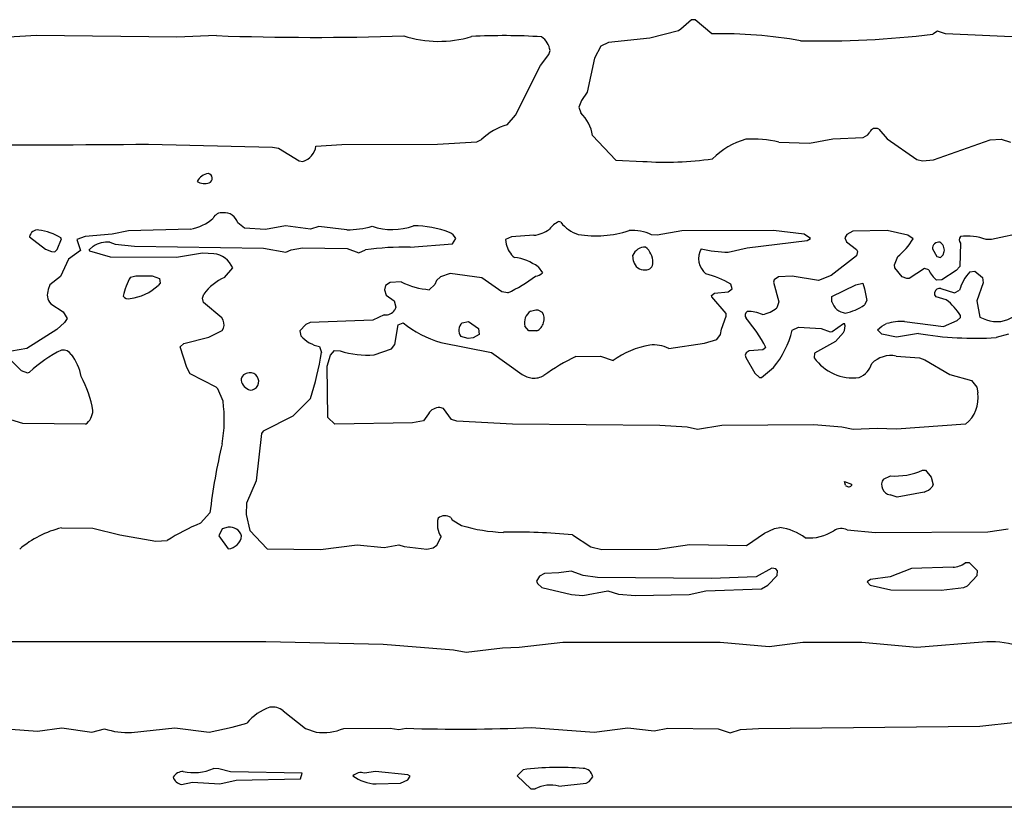
# Model space of a CAD drawing. Extents: x -7.2 to 7.3, y 0 to 5.8.
# Drawn here: x 5.4 to 6.2, y 0.5 to 1.2 of the extents above; entities that cross this region are included whole.
import ezdxf

# ---------------------------------------------------------------- set-up
doc = ezdxf.new("R2010")
doc.units = 0
doc.header["$MEASUREMENT"] = 0
doc.linetypes.add('solid', pattern=[0])
doc.layers.add('1', color=1, linetype='solid')

msp = doc.modelspace()

# ---------------------------------------------------------------- linework, layer by layer
at = {"layer": '1', "color": 7, "linetype": 'solid'}
for p, q in [((5.96937, 1.15406), (5.95992, 1.14587)), ((5.97248, 1.15406), (5.96937, 1.15406)), ((5.98721, 1.14157), (5.97248, 1.15406)), ((5.3961, 1.14012), (5.35992, 1.13795)), ((5.51906, 1.13866), (5.3961, 1.14012)), ((5.55362, 1.14012), (5.51906, 1.13866)), ((5.9328, 1.13783), (5.89661, 1.13406)), ((5.95795, 1.14441), (5.9328, 1.13783)), ((5.95992, 1.14587), (5.95795, 1.14441)), ((6.18469, 1.14413), (6.18047, 1.14138)), ((6.19173, 1.14173), (6.18469, 1.14413)), ((6.28858, 1.13717), (6.19173, 1.14173)), ((5.88992, 1.13087), (5.88433, 1.12028)), ((5.89661, 1.13406), (5.88992, 1.13087)), ((5.83709, 1.11386), (5.84457, 1.12358)), ((5.84457, 1.12358), (5.84555, 1.12717)), ((5.88433, 1.12028), (5.87791, 1.09059)), ((5.81528, 1.07051), (5.83709, 1.11386)), ((5.87791, 1.09059), (5.87315, 1.08335)), ((5.87315, 1.08335), (5.87067, 1.07764)), ((5.87067, 1.07764), (5.8724, 1.0726)), ((5.80815, 1.06209), (5.81528, 1.07051)), ((5.8828, 1.0528), (5.90311, 1.03118)), ((6.11953, 1.05098), (6.1237, 1.05319)), ((6.1237, 1.05319), (6.12536, 1.05567)), ((6.13327, 1.05823), (6.14063, 1.04976)), ((5.49413, 1.04512), (5.60256, 1.04248)), ((5.64063, 1.0435), (5.66331, 1.04496)), ((5.66331, 1.04496), (5.74713, 1.04512)), ((5.74713, 1.04512), (5.78154, 1.04728)), ((5.78154, 1.04728), (5.78551, 1.04917)), ((6.04571, 1.04701), (6.07268, 1.0461)), ((6.07268, 1.0461), (6.09291, 1.04972)), ((6.09291, 1.04972), (6.11953, 1.05098)), ((6.14063, 1.04976), (6.1665, 1.03161)), ((6.18106, 1.03154), (6.23067, 1.04898)), ((6.23067, 1.04898), (6.24043, 1.04949)), ((6.24043, 1.04949), (6.24858, 1.04701)), ((5.60256, 1.04248), (5.60791, 1.04173)), ((5.60791, 1.04173), (5.62602, 1.03071)), ((5.62602, 1.03071), (5.62913, 1.03012)), ((5.90311, 1.03118), (5.92669, 1.03012)), ((6.1665, 1.03161), (6.17134, 1.03067)), ((6.17134, 1.03067), (6.18106, 1.03154)), ((5.57823, 0.97173), (5.57224, 0.97622)), ((5.85484, 0.97681), (5.85315, 0.97744)), ((5.46224, 0.9665), (5.43882, 0.96453)), ((5.47673, 0.96929), (5.46224, 0.9665)), ((5.53087, 0.97083), (5.47673, 0.96929)), ((5.5965, 0.97059), (5.57823, 0.97173)), ((5.61398, 0.97366), (5.5965, 0.97059)), ((5.63602, 0.97075), (5.61398, 0.97366)), ((5.64323, 0.97315), (5.63602, 0.97075)), ((5.66776, 0.97032), (5.64323, 0.97315)), ((5.83138, 0.96543), (5.81177, 0.96421)), ((5.93933, 0.96563), (5.93441, 0.96598)), ((5.96095, 0.96921), (5.93933, 0.96563)), ((6.04122, 0.96969), (5.96095, 0.96921)), ((6.0678, 0.96654), (6.04122, 0.96969)), ((6.07339, 0.9626), (6.0678, 0.96654)), ((6.1052, 0.9661), (6.10346, 0.96335)), ((6.11063, 0.96906), (6.1052, 0.9661)), ((6.14067, 0.96969), (6.11063, 0.96906)), ((6.15862, 0.96559), (6.14067, 0.96969)), ((6.16323, 0.96244), (6.15862, 0.96559)), ((6.26193, 0.96811), (6.23197, 0.96165)), ((5.39008, 0.96417), (5.40406, 0.95339)), ((5.41429, 0.95315), (5.41795, 0.96224)), ((5.41795, 0.96224), (5.41752, 0.96319)), ((5.43882, 0.96453), (5.4315, 0.96173)), ((5.4315, 0.96173), (5.43449, 0.95224)), ((5.46039, 0.95949), (5.465, 0.9578)), ((5.465, 0.9578), (5.48201, 0.95602)), ((5.72299, 0.955), (5.76004, 0.95803)), ((5.76004, 0.95803), (5.76299, 0.9626)), ((5.81177, 0.96421), (5.80654, 0.96173)), ((5.80654, 0.96173), (5.80713, 0.95768)), ((6.01803, 0.95449), (6.07051, 0.96075)), ((6.07051, 0.96075), (6.07339, 0.9626)), ((6.10346, 0.96335), (6.105, 0.95961)), ((6.105, 0.95961), (6.11366, 0.95291)), ((6.20469, 0.9585), (6.2041, 0.93823)), ((6.23197, 0.96165), (6.22705, 0.96177)), ((5.40406, 0.95339), (5.40913, 0.9513)), ((5.40913, 0.9513), (5.4122, 0.95098)), ((5.4122, 0.95098), (5.41429, 0.95315)), ((5.43449, 0.95224), (5.42413, 0.94465)), ((5.44232, 0.9526), (5.44583, 0.95579)), ((5.44272, 0.95169), (5.44232, 0.9526)), ((5.46083, 0.94638), (5.44272, 0.95169)), ((5.48201, 0.95602), (5.59484, 0.95421)), ((5.54142, 0.9498), (5.5187, 0.94594)), ((5.55122, 0.94925), (5.54142, 0.9498)), ((5.59484, 0.95421), (5.61425, 0.95059)), ((5.61425, 0.95059), (5.61909, 0.9526)), ((5.61909, 0.9526), (5.62878, 0.95441)), ((5.62878, 0.95441), (5.66791, 0.95386)), ((5.66791, 0.95386), (5.67815, 0.95012)), ((5.67815, 0.95012), (5.68409, 0.9526)), ((5.91862, 0.94283), (5.91799, 0.94795)), ((6.00154, 0.95075), (6.01803, 0.95449)), ((6.11366, 0.95291), (6.11457, 0.95122)), ((6.11457, 0.95122), (6.11382, 0.94752)), ((6.18024, 0.95358), (6.18406, 0.94697)), ((6.18732, 0.94598), (6.18949, 0.94839)), ((6.18949, 0.94839), (6.19051, 0.95126)), ((5.42413, 0.94465), (5.41701, 0.92953)), ((5.5187, 0.94594), (5.46083, 0.94638)), ((6.11382, 0.94752), (6.09146, 0.93024)), ((6.14701, 0.93949), (6.14976, 0.94681)), ((6.14713, 0.93689), (6.14701, 0.93949)), ((6.18406, 0.94697), (6.18732, 0.94598)), ((5.56051, 0.92862), (5.5678, 0.93685)), ((5.75815, 0.93209), (5.74953, 0.92921)), ((5.78583, 0.92811), (5.75815, 0.93209)), ((5.835, 0.93783), (5.83894, 0.9326)), ((6.15378, 0.92902), (6.14713, 0.93689)), ((6.17311, 0.9365), (6.15972, 0.92776)), ((6.17697, 0.93516), (6.17311, 0.9365)), ((6.20087, 0.93469), (6.1885, 0.92654)), ((6.2041, 0.93823), (6.20087, 0.93469)), ((6.21284, 0.9335), (6.21721, 0.93394)), ((6.21721, 0.93394), (6.22409, 0.9285)), ((5.40772, 0.92201), (5.40642, 0.91799)), ((5.41701, 0.92953), (5.40772, 0.92201)), ((5.47831, 0.9289), (5.48311, 0.93012)), ((5.48311, 0.93012), (5.49748, 0.93012)), ((5.49748, 0.93012), (5.50374, 0.9276)), ((5.50445, 0.9237), (5.50264, 0.92165)), ((5.50374, 0.9276), (5.50445, 0.9237)), ((5.70551, 0.92421), (5.70161, 0.92157)), ((5.71539, 0.92469), (5.70551, 0.92421)), ((5.7448, 0.92252), (5.73988, 0.91783)), ((5.7463, 0.92579), (5.7448, 0.92252)), ((5.74953, 0.92921), (5.7463, 0.92579)), ((5.80346, 0.91591), (5.78583, 0.92811)), ((6.0048, 0.9185), (6.0037, 0.92276)), ((6.04158, 0.92646), (6.04114, 0.92453)), ((6.04114, 0.92453), (6.04567, 0.90724)), ((6.04555, 0.92921), (6.04158, 0.92646)), ((6.0574, 0.92969), (6.04555, 0.92921)), ((6.08039, 0.92583), (6.0574, 0.92969)), ((6.09146, 0.93024), (6.08039, 0.92583)), ((6.09201, 0.91193), (6.11303, 0.92224)), ((6.11303, 0.92224), (6.11933, 0.92366)), ((6.11933, 0.92366), (6.12067, 0.91862)), ((6.15768, 0.92764), (6.15378, 0.92902)), ((6.15972, 0.92776), (6.15768, 0.92764)), ((6.1885, 0.92654), (6.18386, 0.92626)), ((6.22469, 0.92394), (6.2189, 0.90807)), ((6.22409, 0.9285), (6.22469, 0.92394)), ((5.54142, 0.91043), (5.5426, 0.91402)), ((5.70161, 0.92157), (5.70063, 0.9176)), ((5.70063, 0.9176), (5.70217, 0.91307)), ((5.80847, 0.91516), (5.80346, 0.91591)), ((5.98697, 0.9128), (5.98957, 0.91496)), ((5.98957, 0.91496), (6.0015, 0.91594)), ((6.0015, 0.91594), (6.0048, 0.9185)), ((6.12067, 0.91862), (6.12283, 0.9085)), ((6.18228, 0.9135), (6.18217, 0.91563)), ((6.18347, 0.91169), (6.18228, 0.9135)), ((6.18744, 0.91894), (6.19945, 0.9152)), ((6.19945, 0.9152), (6.2039, 0.91748)), ((5.40858, 0.90563), (5.41933, 0.8985)), ((5.54224, 0.90673), (5.54142, 0.91043)), ((5.55831, 0.89323), (5.54224, 0.90673)), ((5.70217, 0.91307), (5.70902, 0.90823)), ((5.70902, 0.90823), (5.71063, 0.9026)), ((5.98717, 0.91165), (5.98697, 0.9128)), ((5.99961, 0.89689), (5.98717, 0.91165)), ((6.04567, 0.90724), (6.04406, 0.90197)), ((6.09213, 0.90728), (6.09201, 0.91193)), ((6.12283, 0.9085), (6.12063, 0.90457)), ((6.19224, 0.90902), (6.18347, 0.91169)), ((6.2189, 0.90807), (6.22157, 0.89374)), ((5.41933, 0.8985), (5.42287, 0.8926)), ((5.71063, 0.9026), (5.70961, 0.90028)), ((5.82835, 0.89906), (5.83315, 0.90012)), ((5.83315, 0.90012), (5.83492, 0.90012)), ((5.83492, 0.90012), (5.83878, 0.89827)), ((5.99969, 0.89465), (5.99961, 0.89689)), ((5.42071, 0.88902), (5.41398, 0.88291)), ((5.42287, 0.8926), (5.42071, 0.88902)), ((5.63559, 0.88902), (5.63197, 0.88736)), ((5.69043, 0.89134), (5.63559, 0.88902)), ((5.70047, 0.89579), (5.69043, 0.89134)), ((5.71276, 0.88697), (5.71701, 0.88894)), ((5.7687, 0.8889), (5.77417, 0.89012)), ((5.77417, 0.89012), (5.7828, 0.88386)), ((5.99547, 0.88339), (5.99969, 0.89465)), ((6.09248, 0.88118), (6.10224, 0.88827)), ((6.10224, 0.88827), (6.10335, 0.88831)), ((6.13579, 0.88591), (6.14012, 0.88819)), ((6.15575, 0.89), (6.18996, 0.88555)), ((6.18996, 0.88555), (6.20177, 0.89098)), ((6.20177, 0.89098), (6.2048, 0.89346)), ((6.2048, 0.89346), (6.20469, 0.89516)), ((6.22157, 0.89374), (6.22736, 0.89138)), ((5.41398, 0.88291), (5.38764, 0.86634)), ((5.54685, 0.87622), (5.5585, 0.88224)), ((5.5585, 0.88224), (5.55965, 0.88429)), ((5.63197, 0.88736), (5.62669, 0.88189)), ((5.62669, 0.88189), (5.62756, 0.87756)), ((5.70976, 0.87), (5.71276, 0.88697)), ((5.7828, 0.88386), (5.78343, 0.87878)), ((5.82701, 0.88197), (5.82343, 0.88587)), ((5.83402, 0.88173), (5.82701, 0.88197)), ((5.99461, 0.87854), (5.99547, 0.88339)), ((6.05728, 0.88232), (6.06287, 0.88496)), ((6.06287, 0.88496), (6.08272, 0.88386)), ((6.08272, 0.88386), (6.09071, 0.88087)), ((6.09071, 0.88087), (6.09248, 0.88118)), ((6.10224, 0.88032), (6.09547, 0.87256)), ((6.13217, 0.8826), (6.13579, 0.88591)), ((6.13591, 0.87886), (6.13217, 0.8826)), ((6.16784, 0.87965), (6.1487, 0.87646)), ((6.24681, 0.87902), (6.23591, 0.87602)), ((5.52173, 0.86795), (5.52492, 0.87083)), ((5.52492, 0.87083), (5.54685, 0.87622)), ((5.74988, 0.87169), (5.79417, 0.8628)), ((5.77394, 0.8752), (5.76752, 0.87697)), ((5.77815, 0.87579), (5.77394, 0.8752)), ((5.78343, 0.87878), (5.77815, 0.87579)), ((5.94953, 0.8665), (5.98059, 0.87118)), ((5.98059, 0.87118), (5.99142, 0.87437)), ((5.99142, 0.87437), (5.99461, 0.87854)), ((6.09547, 0.87256), (6.07705, 0.86236)), ((6.1487, 0.87646), (6.13591, 0.87886)), ((5.38764, 0.86634), (5.37425, 0.86421)), ((5.52772, 0.84992), (5.52173, 0.86795)), ((5.64374, 0.86823), (5.64563, 0.86295)), ((5.65343, 0.86071), (5.65697, 0.86457)), ((5.65697, 0.86457), (5.66189, 0.86441)), ((5.69173, 0.86091), (5.70673, 0.86598)), ((5.70673, 0.86598), (5.70976, 0.87)), ((5.79417, 0.8628), (5.82126, 0.8437)), ((6.01717, 0.8626), (6.01642, 0.86063)), ((6.01984, 0.86425), (6.01717, 0.8626)), ((6.03177, 0.86524), (6.01984, 0.86425)), ((6.03441, 0.8674), (6.03177, 0.86524)), ((6.07705, 0.86236), (6.07673, 0.85831)), ((5.37165, 0.85831), (5.3826, 0.84705)), ((5.65063, 0.85083), (5.65343, 0.86071)), ((5.86815, 0.85937), (5.88957, 0.85965)), ((5.88957, 0.85965), (5.90067, 0.85587)), ((6.01642, 0.86063), (6.01677, 0.8585)), ((6.01677, 0.8585), (6.02469, 0.8448)), ((6.14846, 0.85976), (6.16882, 0.85827)), ((6.16882, 0.85827), (6.17339, 0.85646)), ((6.17339, 0.85646), (6.19535, 0.84354)), ((5.3826, 0.84705), (5.38811, 0.84508)), ((5.38811, 0.84508), (5.39012, 0.84559)), ((5.53063, 0.84425), (5.52772, 0.84992)), ((5.65098, 0.80618), (5.65063, 0.85083)), ((6.02469, 0.8448), (6.02886, 0.84114)), ((6.03067, 0.84114), (6.04102, 0.84984)), ((5.55323, 0.83272), (5.53063, 0.84425)), ((5.82126, 0.8437), (5.82532, 0.84157)), ((5.82532, 0.84157), (5.82976, 0.84055)), ((6.02886, 0.84114), (6.03067, 0.84114)), ((6.19535, 0.84354), (6.21433, 0.83846)), ((6.21433, 0.83846), (6.2191, 0.83248)), ((5.55473, 0.83118), (5.55323, 0.83272)), ((5.55937, 0.82032), (5.55473, 0.83118)), ((6.2191, 0.83248), (6.21988, 0.82752)), ((5.63583, 0.82268), (5.62051, 0.80724)), ((5.75228, 0.81382), (5.74921, 0.8148)), ((5.75933, 0.80441), (5.75228, 0.81382)), ((5.38425, 0.80087), (5.37, 0.80508)), ((5.62051, 0.80724), (5.59453, 0.79421)), ((5.65709, 0.80008), (5.65098, 0.80618)), ((5.72504, 0.8015), (5.65709, 0.80008)), ((5.73476, 0.80303), (5.72504, 0.8015)), ((5.73906, 0.80937), (5.73476, 0.80303)), ((5.76409, 0.80295), (5.75933, 0.80441)), ((5.81264, 0.80008), (5.76409, 0.80295)), ((5.43913, 0.80008), (5.38425, 0.80087)), ((5.59453, 0.79421), (5.59299, 0.79205)), ((5.94154, 0.79906), (5.81264, 0.80008)), ((5.96539, 0.7976), (5.94154, 0.79906)), ((5.97445, 0.79555), (5.96539, 0.7976)), ((5.99595, 0.79917), (5.97445, 0.79555)), ((6.0765, 0.79965), (5.99595, 0.79917)), ((6.10102, 0.7976), (6.0765, 0.79965)), ((6.11075, 0.79555), (6.10102, 0.7976)), ((6.13193, 0.79638), (6.11075, 0.79555)), ((6.14878, 0.79598), (6.13193, 0.79638)), ((6.20921, 0.80008), (6.14878, 0.79598)), ((5.59299, 0.79205), (5.58839, 0.75059)), ((6.1715, 0.75988), (6.17421, 0.76008)), ((6.17421, 0.76008), (6.17906, 0.75374)), ((5.58839, 0.75059), (5.58004, 0.73118)), ((6.10319, 0.75008), (6.10945, 0.7476)), ((6.10398, 0.74689), (6.10319, 0.75008)), ((6.13728, 0.75224), (6.14339, 0.75496)), ((6.17906, 0.75374), (6.18067, 0.7472)), ((6.10945, 0.7476), (6.10937, 0.7465)), ((6.18067, 0.7472), (6.17969, 0.74504)), ((6.14937, 0.73646), (6.14315, 0.73827)), ((6.17291, 0.74083), (6.14937, 0.73646)), ((5.58004, 0.73118), (5.57965, 0.7211)), ((5.53965, 0.71362), (5.54787, 0.7226)), ((5.57965, 0.7211), (5.58295, 0.70728)), ((5.75878, 0.71846), (5.75988, 0.71657)), ((5.75988, 0.71657), (5.76819, 0.71154)), ((5.41795, 0.70945), (5.44543, 0.70913)), ((5.44543, 0.70913), (5.46902, 0.70331)), ((5.5585, 0.70866), (5.55563, 0.70256)), ((5.5639, 0.71008), (5.5585, 0.70866)), ((5.58295, 0.70728), (5.59811, 0.69114)), ((6.03331, 0.705), (6.04185, 0.70902)), ((6.04185, 0.70902), (6.04669, 0.70972)), ((6.10551, 0.70768), (6.13039, 0.70551)), ((6.22874, 0.70598), (6.24646, 0.7087)), ((5.46902, 0.70331), (5.50063, 0.6978)), ((5.50063, 0.6978), (5.51039, 0.69846)), ((5.55563, 0.70256), (5.56382, 0.69114)), ((5.74638, 0.69433), (5.75016, 0.70165)), ((5.86516, 0.70346), (5.88134, 0.69291)), ((6.0174, 0.69409), (6.03331, 0.705)), ((6.13039, 0.70551), (6.22874, 0.70598)), ((5.59811, 0.69114), (5.6448, 0.69059)), ((5.6448, 0.69059), (5.67665, 0.69472)), ((5.67665, 0.69472), (5.70051, 0.69224)), ((5.70051, 0.69224), (5.71327, 0.69465)), ((5.71327, 0.69465), (5.71799, 0.69327)), ((5.71799, 0.69327), (5.7378, 0.69087)), ((5.7378, 0.69087), (5.74327, 0.69197)), ((5.74327, 0.69197), (5.74638, 0.69433)), ((5.88134, 0.69291), (5.89091, 0.69067)), ((5.89091, 0.69067), (5.94012, 0.69087)), ((5.94012, 0.69087), (5.96764, 0.69508)), ((5.96764, 0.69508), (6.0174, 0.69409)), ((6.03953, 0.67421), (6.02591, 0.66657)), ((6.04311, 0.67362), (6.03953, 0.67421)), ((6.04449, 0.67197), (6.04311, 0.67362)), ((6.16197, 0.67382), (6.14319, 0.66654)), ((6.19819, 0.67508), (6.16197, 0.67382)), ((6.21248, 0.67902), (6.2087, 0.67882)), ((6.21965, 0.67189), (6.21248, 0.67902)), ((5.8363, 0.6672), (5.83358, 0.66295)), ((5.84063, 0.66945), (5.8363, 0.6672)), ((5.85315, 0.67008), (5.84063, 0.66945)), ((5.8641, 0.67165), (5.85315, 0.67008)), ((5.87449, 0.66795), (5.8641, 0.67165)), ((5.88713, 0.66598), (5.87449, 0.66795)), ((5.98669, 0.66508), (5.88713, 0.66598)), ((6.02591, 0.66657), (5.98669, 0.66508)), ((6.03614, 0.65929), (6.04425, 0.66791)), ((6.04425, 0.66791), (6.04449, 0.67197)), ((6.12583, 0.66445), (6.12315, 0.6624)), ((6.14319, 0.66654), (6.12583, 0.66445)), ((6.21091, 0.65882), (6.21929, 0.66791)), ((6.21929, 0.66791), (6.21965, 0.67189)), ((5.83358, 0.66295), (5.83461, 0.66071)), ((5.83461, 0.66071), (5.83827, 0.65736)), ((5.83827, 0.65736), (5.86441, 0.65106)), ((5.98193, 0.65429), (6.03071, 0.65614)), ((6.03071, 0.65614), (6.03614, 0.65929)), ((6.12315, 0.6624), (6.12563, 0.65925)), ((6.12563, 0.65925), (6.1437, 0.65543)), ((6.1437, 0.65543), (6.18768, 0.65508)), ((6.18768, 0.65508), (6.20776, 0.65724)), ((6.20776, 0.65724), (6.21091, 0.65882)), ((5.86441, 0.65106), (5.87421, 0.65035)), ((5.87421, 0.65035), (5.89602, 0.65445)), ((5.89602, 0.65445), (5.90559, 0.6515)), ((5.90559, 0.6515), (5.92032, 0.65039)), ((5.92032, 0.65039), (5.96724, 0.65126)), ((5.96724, 0.65126), (5.98193, 0.65429)), ((5.59681, 0.60988), (4.29362, 0.60969)), ((5.69961, 0.60756), (5.59681, 0.60988)), ((5.76098, 0.60256), (5.69961, 0.60756)), ((5.8039, 0.60429), (5.77205, 0.60055)), ((5.81866, 0.60492), (5.8039, 0.60429)), ((5.85673, 0.60917), (5.81866, 0.60492)), ((5.99445, 0.60929), (5.85673, 0.60917)), ((6.03732, 0.60535), (5.99445, 0.60929)), ((6.06677, 0.60925), (6.03732, 0.60535)), ((6.11843, 0.60909), (6.06677, 0.60925)), ((6.16642, 0.60484), (6.11843, 0.60909)), ((6.22394, 0.60961), (6.16642, 0.60484)), ((5.77205, 0.60055), (5.76098, 0.60256)), ((5.61213, 0.54945), (5.63154, 0.53386)), ((5.35508, 0.5348), (5.39701, 0.5315)), ((5.39701, 0.5315), (5.41819, 0.53457)), ((5.41819, 0.53457), (5.44461, 0.53071)), ((5.47933, 0.53051), (5.51713, 0.53465)), ((5.51713, 0.53465), (5.54713, 0.53071)), ((5.54713, 0.53071), (5.56724, 0.535)), ((5.56724, 0.535), (5.58012, 0.53878)), ((5.665, 0.53406), (5.70575, 0.53441)), ((5.70575, 0.53441), (5.71315, 0.53307)), ((5.82925, 0.53472), (5.88402, 0.53071)), ((5.88402, 0.53071), (5.9135, 0.53453)), ((5.9135, 0.53453), (5.93657, 0.53189)), ((5.93657, 0.53189), (5.9487, 0.53437)), ((5.9487, 0.53437), (5.99268, 0.53382)), ((6.02795, 0.5339), (6.22161, 0.53594)), ((6.22161, 0.53594), (6.25354, 0.53953)), ((5.44461, 0.53071), (5.45563, 0.53382)), ((5.63154, 0.53386), (5.64083, 0.53079)), ((5.71315, 0.53307), (5.71953, 0.53413)), ((5.99268, 0.53382), (6.00315, 0.53008)), ((6.00315, 0.53008), (6.01213, 0.53307)), ((6.01213, 0.53307), (6.02795, 0.5339)), ((5.55583, 0.49878), (5.55091, 0.49886)), ((5.56579, 0.49594), (5.55583, 0.49878)), ((5.62874, 0.49504), (5.56579, 0.49594)), ((5.62709, 0.49004), (5.62874, 0.49504)), ((5.69291, 0.4965), (5.68315, 0.49504)), ((5.72122, 0.49343), (5.69291, 0.4965)), ((5.7211, 0.48906), (5.72319, 0.49236)), ((5.72319, 0.49236), (5.72122, 0.49343)), ((5.82205, 0.49791), (5.81669, 0.49256)), ((5.81669, 0.49256), (5.82886, 0.4811)), ((5.87969, 0.48764), (5.88287, 0.49181)), ((5.52311, 0.48504), (5.53276, 0.48693)), ((5.53276, 0.48693), (5.5565, 0.48567)), ((5.5565, 0.48567), (5.57091, 0.48886)), ((5.57091, 0.48886), (5.62709, 0.49004)), ((5.69327, 0.48547), (5.71468, 0.4861)), ((5.71468, 0.4861), (5.7211, 0.48906)), ((5.85319, 0.48366), (5.8772, 0.4861)), ((5.8772, 0.4861), (5.87969, 0.48764)), ((5.82886, 0.4811), (5.83264, 0.4813)), ((6.3302, 0.46504), (3.06232, 0.46504))]:
    msp.add_line(p, q, dxfattribs=at)
for centre, radius, start, end in [((5.63974, 3.61913), 2.48051, 268.01041, 271.79689), ((5.74797, 1.23506), 0.09997, 252.26633, 286.74374), ((5.80517, 0.62326), 0.51685, 86.33665, 93.14912), ((5.82814, 1.12461), 0.01759, 8.34833, 55.18257), ((5.9966, 0.75813), 0.38356, 79.76858, 91.40283), ((6.08167, 1.95707), 0.82165, 268.81829, 276.9065), ((5.84672, 1.04649), 0.03663, 9.91546, 45.4683), ((5.82274, 1.01022), 0.05388, 105.70704, 133.69703), ((6.1304, 1.05358), 0.00546, 58.35733, 157.48434), ((5.37742, 14.92117), 13.87654, 269.030387, 270.481949), ((5.62494, 1.04535), 0.0158, 285.39303, 353.2913), ((6.03524, 0.98528), 0.06681, 106.04349, 135.28769), ((6.02253, 0.94659), 0.10306, 77.00122, 93.20151), ((5.94694, 1.31937), 0.28996, 265.99642, 278.09269), ((5.54823, 1.00646), 0.0131, 97.61031, 152.06676), ((5.54573, 1.01525), 0.00427, 292.5273, 439.59965), ((5.54356, 1.02471), 0.01394, 240.32097, 285.84261), ((5.55828, 0.97692), 0.00828, 82.41607, 154.84901), ((5.56059, 0.97313), 0.01205, 14.87289, 95.82664), ((5.52449, 1.00951), 0.03921, 279.36096, 312.12735), ((5.70732, 1.02644), 0.05593, 251.79144, 289.57904), ((5.72639, 0.88578), 0.08796, 69.24314, 90.21014), ((5.86511, 0.95414), 0.0262, 117.16853, 140.41826), ((5.87989, 0.9967), 0.03198, 218.45141, 252.35765), ((5.39702, 0.96309), 0.00703, 81.72649, 171.10296), ((5.39208, 0.92196), 0.04844, 58.32193, 82.94425), ((5.66851, 1.0478), 0.07748, 269.44603, 285.98415), ((5.75351, 0.95855), 0.01031, 23.12006, 66.8804), ((5.82829, 0.99289), 0.02763, 276.41698, 307.01178), ((5.88555, 1.06051), 0.09553, 260.7506, 287.8301), ((5.91736, 0.92813), 0.04152, 65.75692, 93.53212), ((5.45877, 0.93534), 0.0242, 86.16403, 122.34576), ((5.82966, 0.96344), 0.02326, 194.35302, 228.64853), ((6.11283, 0.99225), 0.05856, 309.11087, 329.40255), ((6.18592, 0.95385), 0.00569, 82.93524, 182.77565), ((6.1826, 0.95255), 0.00802, 350.76292, 419.92844), ((6.20848, 0.96155), 0.00486, 142.76618, 218.7521), ((6.21007, 0.91554), 0.04925, 69.83205, 96.36388), ((5.54936, 0.92949), 0.01985, 21.7589, 84.63282), ((5.71698, 0.73622), 0.21886, 88.42511, 98.64098), ((5.92865, 0.94364), 0.0115, 87.18163, 157.94229), ((5.9177, 0.94152), 0.01782, 0.80841, 49.73498), ((5.99262, 0.94517), 0.01712, 149.96513, 231.70611), ((6.00241, 1.05335), 0.10261, 256.12067, 269.51258), ((5.80983, 0.90426), 0.04197, 53.14237, 83.89361), ((5.9278, 0.9444), 0.00931, 189.66937, 276.98698), ((5.92942, 0.94126), 0.00612, -94.4885, 4.82929), ((5.83212, 0.93906), 0.0094, 273.6548, 316.53659), ((5.96295, 0.85498), 0.07908, 58.98454, 76.05652), ((6.20005, 0.94591), 0.02546, 204.9849, 230.52044), ((6.24323, 0.90605), 0.04096, 137.9057, 163.79295), ((5.52822, 0.90037), 0.05749, 150.24712, 168.07889), ((5.58119, 0.88498), 0.0483, 115.34995, 143.03823), ((5.74558, 0.98539), 0.06779, 243.56199, 265.18199), ((5.76084, 1.02216), 0.11712, 293.99106, 307.85452), ((5.41751, 0.91356), 0.01194, 158.23906, 221.62853), ((5.47281, 0.95322), 0.04343, 277.00454, 313.37099), ((6.18652, 0.91455), 0.00448, 78.08866, 166.07366), ((5.47651, 0.91542), 0.00554, 215.0129, 286.80095), ((6.10597, 0.91177), 0.01455, 197.95311, 261.98622), ((6.16386, 0.87102), 0.04743, 30.59348, 53.23879), ((5.70138, 0.90547), 0.00973, 264.62775, 327.70955), ((5.83594, 0.88871), 0.01284, 126.28287, 192.79228), ((5.82845, 0.89229), 0.01193, -62.21288, 30.06957), ((6.02067, 0.89529), 0.00433, 126.20687, 213.25619), ((6.0197, 0.87227), 0.02656, 64.01158, 93.4352), ((6.02675, 0.92295), 0.02719, 279.71498, 309.52049), ((6.09565, 0.93951), 0.04295, 281.12719, 305.56365), ((5.5514, 0.88762), 0.00889, 337.99038, 399.05201), ((5.77626, 0.96193), 0.09401, 230.93394, 253.70788), ((5.77417, 0.88233), 0.00854, 129.799, 218.89259), ((5.91298, 0.80343), 0.13725, 27.78244, 40.69189), ((6.09396, 0.88553), 0.00979, -32.18969, 16.48328), ((6.15354, 0.84075), 0.0493, 87.42794, 105.79108), ((6.23623, 0.91727), 0.02737, 251.1013, 304.81578), ((5.98185, 0.89978), 0.07743, 319.84057, 346.97283), ((6.21695, 1.16116), 0.28577, 260.1043, 273.8042), ((5.64856, 0.89528), 0.02748, 220.16176, 259.90072), ((5.46726, 0.76464), 0.11182, 116.07345, 133.61825), ((5.41885, 0.85541), 0.00969, 36.80193, 94.39319), ((5.34093, 0.91578), 0.30925, 342.47761, 350.16334), ((5.68509, 0.93315), 0.07255, 251.35113, 275.2554), ((5.94806, 0.78862), 0.08227, 100.71784, 125.17012), ((5.93574, 0.83727), 0.03232, 64.73933, 95.29228), ((5.3948, 0.8358), 0.04072, 8.49274, 38.63082), ((5.94471, 0.69805), 0.17856, 115.38845, 125.8239), ((6.11038, 0.88178), 0.04103, 214.90459, 277.8549), ((6.10947, 0.85827), 0.01833, 290.82921, 344.03358), ((6.14383, 0.83668), 0.02354, 78.65092, 135.34688), ((5.58194, 0.83826), 0.00679, 87.4234, 177.34008), ((5.58314, 0.83759), 0.00751, 269.76157, 456.86641), ((5.35943, 0.7987), 0.08708, 8.81946, 29.67854), ((5.5859, 0.84066), 0.01094, 190.93965, 255.22261), ((5.83146, 0.85779), 0.01732, 264.39567, 300.30641), ((6.19055, 0.82313), 0.02966, -51.00459, 8.51221), ((5.44352, 0.80428), 0.11695, 349.57263, 367.8818), ((5.42971, 0.81273), 0.01578, 306.68169, 357.50795), ((5.74908, 0.80285), 0.01196, 89.34661, 146.93285), ((6.12424, 0.65217), 0.58066, 166.96716, 173.03309), ((6.14743, 0.8146), 0.05978, 266.12097, 293.73932), ((6.14464, 0.74711), 0.00897, 145.11298, 260.42454), ((6.10684, 0.74901), 0.00356, 216.46642, 315.17842), ((6.16894, 0.75477), 0.0145, 285.92242, 317.84925), ((5.7677, 0.71286), 0.02081, 165.82534, 212.56071), ((5.75349, 0.71067), 0.00942, 55.86498, 129.34275), ((5.43777, 0.62528), 0.08647, 103.24861, 130.66866), ((5.61993, 0.52288), 0.20695, 112.82642, 121.95747), ((5.56541, 0.69953), 0.01066, 16.52923, 98.15434), ((5.80954, 0.85053), 0.14502, 253.43174, 268.14313), ((6.04076, 0.66304), 0.04706, 53.33039, 82.75049), ((6.07198, 0.74215), 0.04148, 265.67799, 301.8868), ((6.10038, 0.69678), 0.01205, 64.80383, 122.56505), ((5.56275, 0.70407), 0.01297, 274.72739, 353.33386), ((5.81748, 0.2075), 0.49825, 84.50925, 91.45362), ((6.19742, 0.69388), 0.01882, 272.34018, 306.83136), ((6.23067, 0.53158), 0.07832, 72.47303, 94.92827), ((5.61641, 0.5074), 0.04798, 109.60509, 139.15556), ((5.60251, 0.5371), 0.01566, 52.09001, 98.04911), ((5.76587, 2.11843), 1.58497, 268.32469, 272.29203), ((5.4756, 0.59039), 0.05999, 250.55224, 273.56056), ((5.64669, 0.57846), 0.04804, 262.99182, 292.40975), ((5.85304, 0.26138), 0.23856, 84.86099, 97.46505), ((5.52488, 0.48523), 0.01119, 91.38375, 145.69467), ((5.52477, 0.49451), 0.00962, 198.02151, 260.03502), ((5.53389, 0.53934), 0.04391, 257.80127, 292.80434), ((5.68029, 0.48446), 0.01095, 74.88327, 132.35421), ((5.69531, 0.52411), 0.03869, 234.63151, 266.97571), ((5.87462, 0.49065), 0.00833, 8.02871, 91.475), ((5.84607, 0.455), 0.02953, 76.0548, 117.05925)]:
    msp.add_arc(centre, radius, start, end, dxfattribs=at)

doc.saveas('drawing.dxf')
